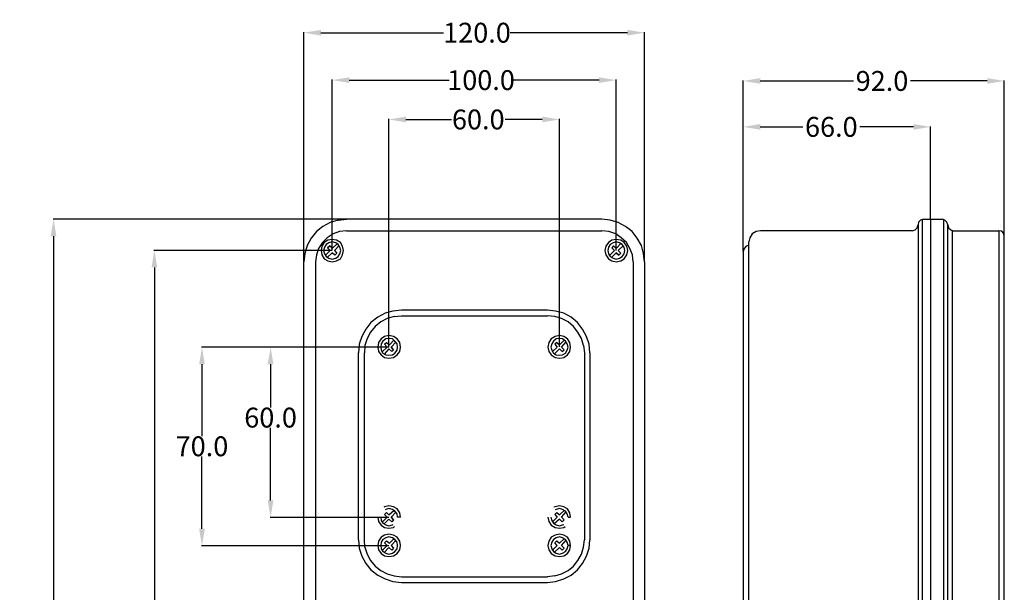
# Model space of a CAD drawing. Extents: x 2 to 348, y 19 to 369.
# Drawn here: x 2 to 348, y 167 to 369 of the extents above; entities that cross this region are included whole.
import ezdxf

# ---------------------------------------------------------------- set-up
doc = ezdxf.new("R2010")
doc.units = 0
doc.header["$MEASUREMENT"] = 0
doc.dimstyles.get("Standard").update_dxf_attribs({"dimtxt": 0.18, "dimasz": 0.18, "dimexe": 0.18, "dimexo": 0.0625, "dimgap": 0.09, "dimtad": 0, "dimtih": 1, "dimtoh": 1, "dimdec": 4, "dimzin": 0, "dimdsep": 46, "dimtxsty": 'Standard', "dimcen": 0.09, "dimadec": 0, "dimazin": 0, "dimtfac": 1, "dimtdec": 4, "dimtofl": 0, "dimtmove": 0, "dimatfit": 3, "dimfxl": 1, "dimtolj": 1, "dimtzin": 0, "dimarcsym": 0})

# ---------------------------------------------------------------- blocks, each defined once
blk = doc.blocks.new('*D5')
at = {"color": 0, "lineweight": -2}
for p, q in [((101.67, 283.91), (101.67, 364.68)), ((107.67, 364.5), (150.89, 364.5)), ((215.67, 364.5), (174.4, 364.5)), ((221.67, 283.85), (221.67, 364.68))]:
    blk.add_line(p, q, dxfattribs=at)
at = {"color": 0}
for points in [[(107.67, 365.5), (107.67, 363.5), (101.67, 364.5)], [(215.67, 365.5), (215.67, 363.5), (221.67, 364.5)]]:
    blk.add_solid(points, dxfattribs=at)
at = {"layer": 'Defpoints', "color": 0}
for p in [(221.67, 364.5), (101.67, 283.85), (221.67, 283.79)]:
    blk.add_point(p, dxfattribs=at)
at = {"color": 0, "insert": (162.65, 364.5), "char_height": 7, "attachment_point": 5}
blk.add_mtext('\\A1;120.0', dxfattribs=at)
blk = doc.blocks.new('*D6')
at = {"color": 0, "lineweight": -2}
for p, q in [((116.53, 298.76), (13.28, 298.76)), ((13.46, 292.76), (13.46, 160.14)), ((13.46, 24.8), (13.46, 152.96)), ((115.08, 18.8), (13.28, 18.8))]:
    blk.add_line(p, q, dxfattribs=at)
at = {"color": 0}
for points in [[(12.46, 292.76), (14.46, 292.76), (13.46, 298.76)], [(12.46, 24.8), (14.46, 24.8), (13.46, 18.8)]]:
    blk.add_solid(points, dxfattribs=at)
at = {"layer": 'Defpoints', "color": 0}
for p in [(13.46, 298.76), (116.59, 298.76), (115.14, 18.8)]:
    blk.add_point(p, dxfattribs=at)
at = {"color": 0, "insert": (13.46, 156.55), "char_height": 7, "attachment_point": 5}
blk.add_mtext('\\A1;280.0', dxfattribs=at)
blk = doc.blocks.new('*D7')
at = {"color": 0, "lineweight": -2}
for p, q in [((111.67, 287.84), (111.67, 347.97)), ((117.67, 347.79), (152.91, 347.79)), ((205.67, 347.79), (175.25, 347.79)), ((211.67, 287.78), (211.67, 347.97))]:
    blk.add_line(p, q, dxfattribs=at)
at = {"color": 0}
for points in [[(117.67, 348.79), (117.67, 346.79), (111.67, 347.79)], [(205.67, 348.79), (205.67, 346.79), (211.67, 347.79)]]:
    blk.add_solid(points, dxfattribs=at)
at = {"layer": 'Defpoints', "color": 0}
for p in [(211.67, 347.79), (111.67, 287.78), (211.67, 287.72)]:
    blk.add_point(p, dxfattribs=at)
at = {"color": 0, "insert": (164.08, 347.79), "char_height": 7, "attachment_point": 5}
blk.add_mtext('\\A1;100.0', dxfattribs=at)
blk = doc.blocks.new('*D8')
at = {"color": 0, "lineweight": -2}
for p, q in [((131.63, 253.66), (131.63, 334.1)), ((137.63, 333.92), (153.69, 333.92)), ((185.67, 333.92), (172.53, 333.92)), ((191.67, 253.73), (191.67, 334.1))]:
    blk.add_line(p, q, dxfattribs=at)
at = {"color": 0}
for points in [[(137.63, 334.92), (137.63, 332.92), (131.63, 333.92)], [(185.67, 334.92), (185.67, 332.92), (191.67, 333.92)]]:
    blk.add_solid(points, dxfattribs=at)
at = {"layer": 'Defpoints', "color": 0}
for p in [(191.67, 333.92), (131.63, 253.6), (191.67, 253.67)]:
    blk.add_point(p, dxfattribs=at)
at = {"color": 0, "insert": (163.11, 333.92), "char_height": 7, "attachment_point": 5}
blk.add_mtext('\\A1;60.0', dxfattribs=at)
blk = doc.blocks.new('*D9')
at = {"color": 0, "lineweight": -2}
for p, q in [((256.46, 287.48), (256.46, 331.49)), ((262.46, 331.31), (277.49, 331.31)), ((316.46, 331.31), (297.51, 331.31)), ((322.46, 298.82), (322.46, 331.49))]:
    blk.add_line(p, q, dxfattribs=at)
at = {"color": 0}
for points in [[(262.46, 332.31), (262.46, 330.31), (256.46, 331.31)], [(316.46, 332.31), (316.46, 330.31), (322.46, 331.31)]]:
    blk.add_solid(points, dxfattribs=at)
at = {"layer": 'Defpoints', "color": 0}
for p in [(322.46, 331.31), (322.46, 298.76), (256.46, 287.41)]:
    blk.add_point(p, dxfattribs=at)
at = {"color": 0, "insert": (287.5, 331.31), "char_height": 7, "attachment_point": 5}
blk.add_mtext('\\A1;66.0', dxfattribs=at)
blk = doc.blocks.new('*D10')
at = {"color": 0, "lineweight": -2}
for p, q in [((256.46, 310.93), (256.46, 347.68)), ((262.46, 347.5), (295.34, 347.5)), ((342.45, 347.5), (315.35, 347.5)), ((348.45, 292.71), (348.45, 347.68))]:
    blk.add_line(p, q, dxfattribs=at)
at = {"color": 0}
for points in [[(262.46, 348.5), (262.46, 346.5), (256.46, 347.5)], [(342.45, 348.5), (342.45, 346.5), (348.45, 347.5)]]:
    blk.add_solid(points, dxfattribs=at)
at = {"layer": 'Defpoints', "color": 0}
for p in [(348.45, 347.5), (256.46, 310.87), (348.45, 292.64)]:
    blk.add_point(p, dxfattribs=at)
at = {"color": 0, "insert": (305.35, 347.5), "char_height": 7, "attachment_point": 5}
blk.add_mtext('\\A1;92.0', dxfattribs=at)
blk = doc.blocks.new('*D11')
at = {"color": 0, "lineweight": -2}
for p, q in [((111.61, 287.78), (48.82, 287.78)), ((49, 281.78), (49, 159.65)), ((49, 33.78), (49, 152.47)), ((108.57, 27.78), (48.82, 27.78))]:
    blk.add_line(p, q, dxfattribs=at)
at = {"color": 0}
for points in [[(48, 281.78), (50, 281.78), (49, 287.78)], [(48, 33.78), (50, 33.78), (49, 27.78)]]:
    blk.add_solid(points, dxfattribs=at)
at = {"layer": 'Defpoints', "color": 0}
for p in [(49, 287.78), (111.67, 287.78), (108.63, 27.78)]:
    blk.add_point(p, dxfattribs=at)
at = {"color": 0, "insert": (49, 156.06), "char_height": 7, "attachment_point": 5}
blk.add_mtext('\\A1;260.0', dxfattribs=at)
blk = doc.blocks.new('*D12')
at = {"color": 0, "lineweight": -2}
for p, q in [((131.57, 253.66), (65.58, 253.66)), ((65.76, 247.66), (65.76, 222.3)), ((65.76, 189.63), (65.76, 215.12)), ((131.64, 183.63), (65.58, 183.63))]:
    blk.add_line(p, q, dxfattribs=at)
at = {"color": 0}
for points in [[(64.76, 247.66), (66.76, 247.66), (65.76, 253.66)], [(64.76, 189.63), (66.76, 189.63), (65.76, 183.63)]]:
    blk.add_solid(points, dxfattribs=at)
at = {"layer": 'Defpoints', "color": 0}
for p in [(65.76, 253.66), (131.63, 253.66), (131.71, 183.63)]:
    blk.add_point(p, dxfattribs=at)
at = {"color": 0, "insert": (65.76, 218.71), "char_height": 7, "attachment_point": 5}
blk.add_mtext('\\A1;70.0', dxfattribs=at)
blk = doc.blocks.new('*D14')
at = {"color": 0, "lineweight": -2}
for p, q in [((131.57, 253.66), (89.75, 253.66)), ((89.93, 247.66), (89.93, 232.41)), ((89.93, 199.63), (89.93, 225.23)), ((131.64, 193.63), (89.75, 193.63))]:
    blk.add_line(p, q, dxfattribs=at)
at = {"color": 0}
for points in [[(88.93, 247.66), (90.93, 247.66), (89.93, 253.66)], [(88.93, 199.63), (90.93, 199.63), (89.93, 193.63)]]:
    blk.add_solid(points, dxfattribs=at)
at = {"layer": 'Defpoints', "color": 0}
for p in [(89.93, 253.66), (131.63, 253.66), (131.71, 193.63)]:
    blk.add_point(p, dxfattribs=at)
at = {"color": 0, "insert": (89.93, 228.82), "char_height": 7, "attachment_point": 5}
blk.add_mtext('\\A1;60.0', dxfattribs=at)

msp = doc.modelspace()

# ---------------------------------------------------------------- linework, layer by layer
at = {"color": 7}
for p, q in [((113.77, 298.46), (110.91, 297.55)), ((113.77, 298.46), (116.65, 298.76)), ((206.69, 298.76), (116.65, 298.76)), ((209.56, 298.46), (206.69, 298.76)), ((212.44, 297.55), (209.56, 298.46)), ((318.97, 298.46), (318.22, 297.7)), ((320.03, 298.76), (318.97, 298.46)), ((319.59, 158.78), (319.59, 298.76)), ((320.03, 298.76), (326.54, 298.76)), ((322.46, 298.76), (322.46, 158.78)), ((327.45, 298.46), (326.54, 298.76)), ((327, 298.61), (327, 158.78)), ((328.21, 297.7), (327.45, 298.46)), ((108.33, 296.18), (106.06, 294.37)), ((110.91, 297.55), (108.33, 296.18)), ((215.02, 296.18), (212.44, 297.55)), ((217.28, 294.37), (215.02, 296.18)), ((315.95, 294.67), (317.01, 294.97)), ((317.01, 294.97), (317.76, 295.74)), ((317.76, 295.74), (318.06, 296.8)), ((318.22, 297.7), (318.06, 296.8)), ((318.06, 296.8), (318.06, 158.78)), ((328.51, 296.8), (328.21, 297.7)), ((328.51, 158.78), (328.51, 296.8)), ((328.51, 296.8), (328.81, 295.74)), ((328.51, 296.8), (328.51, 296.8)), ((328.51, 296.8), (328.51, 296.8)), ((328.81, 295.74), (329.57, 294.97)), ((329.57, 294.97), (330.48, 294.67)), ((104.24, 292.11), (102.88, 289.53)), ((106.06, 294.37), (104.24, 292.11)), ((109.84, 292.25), (108.17, 290.59)), ((111.96, 293.62), (109.84, 292.25)), ((111.66, 291.65), (110.15, 291.35)), ((113.17, 291.35), (111.66, 291.65)), ((114.23, 294.37), (111.96, 293.62)), ((116.65, 294.67), (114.23, 294.37)), ((116.65, 294.67), (206.69, 294.67)), ((209.11, 294.37), (206.69, 294.68)), ((211.53, 293.62), (209.11, 294.37)), ((211.67, 291.65), (210.16, 291.35)), ((213.5, 292.25), (211.53, 293.62)), ((213.34, 291.35), (211.67, 291.65)), ((215.32, 290.59), (213.5, 292.25)), ((219.1, 292.11), (217.28, 294.37)), ((220.62, 289.53), (219.1, 292.11)), ((258.73, 292.25), (258.43, 290.74)), ((259.64, 293.62), (258.73, 292.25)), ((260.99, 294.37), (259.64, 293.62)), ((262.5, 294.67), (260.99, 294.37)), ((315.95, 294.67), (262.5, 294.67)), ((330.02, 294.67), (330.02, 158.78)), ((330.48, 294.67), (346.47, 294.68)), ((347.53, 294.52), (346.47, 294.68)), ((346.47, 294.67), (346.47, 158.78)), ((348.29, 293.77), (347.53, 294.52)), ((348.44, 292.71), (348.29, 293.77)), ((348.44, 158.78), (348.44, 292.71)), ((102.88, 289.53), (101.97, 286.65)), ((106.82, 288.47), (106.06, 286.2)), ((108.17, 290.59), (106.82, 288.47)), ((108.02, 289.23), (107.72, 287.72)), ((108.78, 290.59), (108.02, 289.23)), ((108.94, 288.93), (108.62, 287.72)), ((110.15, 291.35), (108.78, 290.59)), ((109.53, 289.83), (108.94, 288.93)), ((110.45, 290.44), (109.53, 289.83)), ((109.99, 288.62), (110.75, 289.37)), ((110.75, 289.37), (109.99, 288.62)), ((109.99, 288.62), (110.9, 287.72)), ((111.66, 290.74), (110.45, 290.44)), ((110.75, 289.37), (111.66, 288.47)), ((112.87, 290.44), (111.66, 290.74)), ((111.66, 288.47), (113.47, 290.14)), ((112.41, 287.72), (114.08, 289.53)), ((113.78, 289.83), (112.87, 290.44)), ((114.53, 290.59), (113.17, 291.35)), ((114.38, 288.93), (113.78, 289.83)), ((114.68, 287.72), (114.38, 288.93)), ((115.29, 289.23), (114.53, 290.59)), ((115.59, 287.72), (115.29, 289.23)), ((208.04, 289.23), (207.73, 287.72)), ((208.95, 290.6), (208.04, 289.23)), ((208.95, 288.93), (208.79, 287.72)), ((210.16, 291.35), (208.95, 290.6)), ((209.55, 289.83), (208.95, 288.93)), ((210.61, 290.44), (209.55, 289.83)), ((210.76, 289.38), (210.16, 288.63)), ((210.16, 288.63), (211.06, 287.72)), ((211.67, 290.74), (210.61, 290.44)), ((211.67, 288.47), (210.76, 289.38)), ((212.88, 290.44), (211.67, 290.74)), ((211.67, 288.47), (213.48, 290.28)), ((212.42, 287.72), (214.24, 289.53)), ((213.78, 289.83), (212.88, 290.44)), ((214.55, 290.6), (213.34, 291.35)), ((214.55, 288.93), (213.78, 289.83)), ((215.45, 289.23), (214.55, 290.6)), ((214.69, 287.72), (214.55, 288.93)), ((216.53, 288.47), (215.32, 290.59)), ((215.76, 287.72), (215.45, 289.23)), ((217.44, 286.2), (216.53, 288.47)), ((221.37, 286.65), (220.62, 289.53)), ((256.76, 288.47), (256.46, 287.41)), ((257.52, 289.23), (256.76, 288.47)), ((258.43, 289.53), (257.52, 289.23)), ((258.43, 158.78), (258.43, 290.74)), ((258.43, 289.53), (258.43, 289.53)), ((101.97, 286.65), (101.67, 283.79)), ((106.06, 286.2), (105.76, 283.79)), ((107.72, 287.72), (108.02, 286.2)), ((108.02, 286.2), (108.78, 284.84)), ((108.62, 287.72), (108.94, 286.51)), ((108.78, 284.84), (110.15, 284.08)), ((108.94, 286.51), (109.53, 285.6)), ((110.9, 287.72), (109.23, 286.05)), ((109.53, 285.6), (110.45, 285)), ((111.66, 286.96), (109.84, 285.3)), ((110.45, 285), (111.66, 284.69)), ((112.57, 286.05), (111.66, 286.96)), ((111.66, 284.69), (112.87, 285)), ((112.41, 287.72), (113.32, 286.81)), ((112.57, 286.05), (113.32, 286.81)), ((112.87, 285), (113.78, 285.6)), ((113.17, 284.08), (114.53, 284.84)), ((113.78, 285.6), (114.38, 286.51)), ((114.38, 286.51), (114.68, 287.72)), ((114.53, 284.84), (115.29, 286.2)), ((115.29, 286.2), (115.59, 287.72)), ((207.73, 287.72), (208.04, 286.21)), ((208.04, 286.21), (208.95, 284.84)), ((208.79, 287.72), (208.95, 286.51)), ((208.95, 286.51), (209.55, 285.6)), ((208.95, 284.84), (210.16, 284.08)), ((211.06, 287.72), (209.25, 285.9)), ((209.55, 285.6), (210.61, 285)), ((211.67, 286.96), (210, 285.3)), ((210.61, 285), (211.67, 284.69)), ((211.67, 286.96), (212.58, 286.05)), ((212.58, 286.05), (211.67, 286.96)), ((211.67, 284.69), (212.88, 285)), ((213.34, 286.81), (212.42, 287.72)), ((213.34, 286.81), (212.58, 286.05)), ((212.88, 285), (213.78, 285.6)), ((213.34, 284.08), (214.55, 284.84)), ((213.78, 285.6), (214.55, 286.51)), ((214.55, 286.51), (214.69, 287.72)), ((214.55, 284.84), (215.45, 286.21)), ((215.45, 286.21), (215.76, 287.72)), ((217.74, 283.79), (217.44, 286.2)), ((221.67, 283.79), (221.37, 286.65)), ((256.46, 287.41), (256.46, 158.78)), ((101.67, 29.85), (101.67, 283.79)), ((105.76, 283.79), (105.76, 29.85)), ((110.15, 284.08), (111.66, 283.79)), ((111.66, 283.79), (113.17, 284.08)), ((210.16, 284.08), (211.67, 283.79)), ((211.67, 283.79), (213.34, 284.08)), ((217.74, 283.79), (217.74, 29.85)), ((221.67, 283.79), (221.67, 29.85)), ((127.7, 264.26), (125.27, 262.3)), ((130.27, 265.62), (127.7, 264.26)), ((131.03, 263.81), (128.76, 262.6)), ((133, 266.37), (130.27, 265.62)), ((133.45, 264.41), (131.03, 263.81)), ((136.02, 266.67), (133, 266.37)), ((133.45, 264.41), (136.02, 264.71)), ((187.47, 266.67), (136.02, 266.67)), ((136.02, 264.71), (187.47, 264.71)), ((190.35, 266.37), (187.47, 266.67)), ((190.04, 264.41), (187.47, 264.71)), ((192.46, 263.81), (190.04, 264.41)), ((193.22, 265.62), (190.35, 266.37)), ((194.74, 262.6), (192.46, 263.81)), ((195.8, 264.26), (193.22, 265.62)), ((198.06, 262.3), (195.8, 264.26)), ((125.27, 262.3), (123.46, 260.02)), ((126.8, 260.93), (125.13, 258.96)), ((128.76, 262.6), (126.8, 260.93)), ((196.71, 260.93), (194.74, 262.6)), ((198.22, 258.96), (196.71, 260.93)), ((199.88, 260.02), (198.06, 262.3)), ((122.1, 257.45), (121.19, 254.73)), ((123.46, 260.02), (122.1, 257.45)), ((125.13, 258.96), (123.92, 256.7)), ((130.12, 257.45), (128.91, 256.54)), ((131.63, 257.75), (130.12, 257.45)), ((133.29, 257.45), (131.63, 257.75)), ((134.51, 256.54), (133.29, 257.45)), ((190.2, 257.45), (188.84, 256.54)), ((191.71, 257.75), (190.2, 257.45)), ((193.22, 257.45), (191.71, 257.75)), ((194.58, 256.54), (193.22, 257.45)), ((199.43, 256.7), (198.22, 258.96)), ((201.24, 257.45), (199.88, 260.02)), ((202.15, 254.73), (201.24, 257.45)), ((121.19, 254.73), (120.9, 251.7)), ((123.16, 254.27), (123.01, 251.7)), ((123.92, 256.7), (123.16, 254.27)), ((128.01, 255.33), (127.7, 253.66)), ((127.7, 253.66), (128.01, 252.15)), ((128.91, 256.54), (128.01, 255.33)), ((128.91, 254.87), (128.76, 253.66)), ((128.76, 253.66), (128.91, 252.61)), ((129.52, 255.78), (128.91, 254.87)), ((131.03, 253.66), (129.22, 252.01)), ((130.57, 256.54), (129.52, 255.78)), ((130.12, 254.73), (130.73, 255.33)), ((130.12, 254.73), (131.03, 253.66)), ((131.63, 256.7), (130.57, 256.54)), ((130.73, 255.33), (131.78, 254.43)), ((132.84, 256.54), (131.63, 256.7)), ((131.78, 254.43), (133.45, 256.24)), ((132.39, 253.66), (134.21, 255.48)), ((132.39, 253.66), (133.29, 252.76)), ((133.29, 252.76), (132.39, 253.66)), ((133.75, 255.78), (132.84, 256.54)), ((134.51, 254.87), (133.75, 255.78)), ((135.42, 255.33), (134.51, 256.54)), ((134.66, 253.66), (134.51, 254.87)), ((134.51, 252.61), (134.66, 253.66)), ((135.72, 253.66), (135.42, 255.33)), ((135.42, 252.15), (135.72, 253.66)), ((187.93, 255.33), (187.63, 253.66)), ((187.63, 253.66), (187.93, 252.15)), ((188.84, 256.54), (187.93, 255.33)), ((188.98, 254.87), (188.68, 253.66)), ((188.68, 253.66), (188.98, 252.61)), ((189.59, 255.78), (188.98, 254.87)), ((190.95, 253.66), (189.14, 252.01)), ((190.5, 256.54), (189.59, 255.78)), ((190.81, 255.33), (190.04, 254.73)), ((190.04, 254.73), (190.95, 253.66)), ((191.71, 256.7), (190.5, 256.54)), ((190.81, 255.33), (191.71, 254.43)), ((192.77, 256.54), (191.71, 256.7)), ((191.71, 254.43), (193.53, 256.24)), ((192.46, 253.66), (194.13, 255.48)), ((192.46, 253.66), (193.37, 252.76)), ((193.83, 255.78), (192.77, 256.54)), ((194.44, 254.87), (193.83, 255.78)), ((194.74, 253.66), (194.44, 254.87)), ((194.44, 252.61), (194.74, 253.66)), ((195.34, 255.33), (194.58, 256.54)), ((195.64, 253.66), (195.34, 255.33)), ((195.34, 252.15), (195.64, 253.66)), ((200.19, 254.27), (199.43, 256.7)), ((200.19, 254.27), (200.48, 251.7)), ((202.45, 251.7), (202.15, 254.73)), ((120.9, 185.72), (120.9, 251.7)), ((123.01, 185.72), (123.01, 251.7)), ((128.01, 252.15), (128.91, 250.94)), ((128.91, 252.61), (129.52, 251.55)), ((128.91, 250.94), (130.12, 250.04)), ((129.52, 251.55), (130.57, 250.94)), ((131.63, 253.06), (129.97, 251.24)), ((130.12, 250.04), (131.63, 249.73)), ((130.57, 250.94), (131.63, 250.8)), ((132.7, 252.15), (131.63, 253.06)), ((131.63, 250.8), (132.84, 250.94)), ((131.63, 249.73), (133.29, 250.04)), ((132.7, 252.15), (133.29, 252.76)), ((132.84, 250.94), (133.75, 251.55)), ((133.29, 250.04), (134.51, 250.94)), ((133.75, 251.55), (134.51, 252.61)), ((134.51, 250.94), (135.42, 252.15)), ((187.93, 252.15), (188.84, 250.94)), ((188.84, 250.94), (190.2, 250.04)), ((188.98, 252.61), (189.59, 251.55)), ((189.59, 251.55), (190.5, 250.94)), ((191.71, 253.06), (189.9, 251.24)), ((190.2, 250.04), (191.71, 249.73)), ((190.5, 250.94), (191.71, 250.8)), ((192.62, 252.15), (191.71, 253.06)), ((191.71, 250.8), (192.77, 250.94)), ((191.71, 249.73), (193.22, 250.04)), ((192.62, 252.15), (193.37, 252.76)), ((192.77, 250.94), (193.83, 251.55)), ((193.22, 250.04), (194.58, 250.94)), ((193.83, 251.55), (194.44, 252.61)), ((194.58, 250.94), (195.34, 252.15)), ((200.48, 251.7), (200.48, 185.72)), ((202.45, 251.7), (202.45, 185.72)), ((130.12, 197.37), (129.82, 197.22)), ((131.63, 197.67), (130.12, 197.37)), ((130.12, 194.65), (130.73, 195.41)), ((131.03, 193.74), (130.12, 194.65)), ((130.57, 196.46), (130.27, 196.32)), ((131.63, 196.76), (130.57, 196.46)), ((130.73, 195.41), (131.63, 194.5)), ((133.29, 197.37), (131.63, 197.67)), ((132.84, 196.46), (131.63, 196.76)), ((131.63, 194.5), (133.45, 196.16)), ((132.39, 193.74), (134.21, 195.56)), ((133.75, 195.86), (132.84, 196.46)), ((134.51, 196.62), (133.29, 197.37)), ((134.51, 194.95), (133.75, 195.86)), ((135.42, 195.25), (134.51, 196.62)), ((134.66, 193.74), (134.51, 194.95)), ((135.72, 193.74), (135.42, 195.25)), ((190.2, 197.37), (189.74, 197.22)), ((190.04, 194.65), (190.81, 195.41)), ((190.81, 195.41), (190.04, 194.65)), ((190.04, 194.65), (190.95, 193.74)), ((191.71, 197.67), (190.2, 197.37)), ((190.5, 196.46), (190.2, 196.32)), ((191.71, 196.76), (190.5, 196.46)), ((190.81, 195.41), (191.71, 194.5)), ((193.22, 197.37), (191.71, 197.67)), ((192.77, 196.46), (191.71, 196.76)), ((191.71, 194.5), (193.53, 196.16)), ((192.46, 193.74), (194.13, 195.56)), ((193.83, 195.86), (192.77, 196.46)), ((194.58, 196.62), (193.22, 197.37)), ((194.44, 194.95), (193.83, 195.86)), ((194.74, 193.74), (194.44, 194.95)), ((195.34, 195.25), (194.58, 196.62)), ((195.64, 193.74), (195.34, 195.25)), ((127.7, 193.74), (127.7, 193.74)), ((127.7, 193.74), (128.01, 192.23)), ((128.01, 192.23), (128.91, 190.86)), ((128.76, 193.74), (128.76, 193.74)), ((128.76, 193.74), (128.91, 192.53)), ((128.91, 192.53), (129.52, 191.62)), ((128.91, 190.86), (130.12, 190.11)), ((131.03, 193.74), (129.22, 191.93)), ((129.52, 191.62), (130.57, 191.02)), ((131.63, 192.98), (129.97, 191.32)), ((130.57, 191.02), (131.63, 190.72)), ((132.7, 192.07), (131.63, 192.98)), ((131.63, 190.72), (132.84, 191.02)), ((132.39, 193.74), (133.29, 192.83)), ((133.29, 192.83), (132.39, 193.74)), ((133.29, 192.83), (132.7, 192.07)), ((132.84, 191.02), (133.15, 191.17)), ((134.66, 193.74), (134.66, 193.74)), ((134.66, 193.74), (134.66, 193.74)), ((135.72, 193.74), (134.66, 193.74)), ((135.72, 193.74), (135.72, 193.74)), ((187.63, 193.74), (187.63, 193.74)), ((187.63, 193.74), (187.93, 192.23)), ((187.93, 192.23), (188.84, 190.86)), ((188.68, 193.74), (188.68, 193.74)), ((188.68, 193.74), (188.98, 192.53)), ((188.84, 190.86), (190.2, 190.11)), ((188.98, 192.53), (189.59, 191.62)), ((190.95, 193.74), (189.14, 191.93)), ((189.59, 191.62), (190.5, 191.02)), ((191.71, 192.98), (189.9, 191.32)), ((190.5, 191.02), (191.71, 190.72)), ((192.62, 192.07), (191.71, 192.98)), ((191.71, 190.72), (192.77, 191.02)), ((192.46, 193.74), (193.37, 192.83)), ((192.62, 192.07), (193.37, 192.83)), ((192.77, 191.02), (193.22, 191.17)), ((194.74, 193.74), (194.74, 193.74)), ((194.74, 193.74), (195.64, 193.74)), ((195.64, 193.74), (195.64, 193.74)), ((195.64, 193.74), (195.64, 193.74)), ((130.12, 187.38), (128.91, 186.63)), ((130.12, 190.11), (131.63, 189.81)), ((131.63, 187.69), (130.12, 187.38)), ((131.63, 189.81), (133.29, 190.11)), ((133.29, 187.38), (131.63, 187.69)), ((133.29, 190.11), (133.61, 190.41)), ((134.51, 186.63), (133.29, 187.38)), ((190.2, 187.38), (188.84, 186.63)), ((190.2, 190.11), (191.71, 189.81)), ((191.71, 187.69), (190.2, 187.38)), ((191.71, 189.81), (193.22, 190.11)), ((193.22, 187.38), (191.71, 187.69)), ((193.22, 190.11), (193.67, 190.41)), ((194.58, 186.63), (193.22, 187.38)), ((120.9, 185.72), (121.19, 182.85)), ((123.16, 183.15), (123.01, 185.72)), ((128.01, 185.26), (127.7, 183.75)), ((128.91, 186.63), (128.01, 185.26)), ((128.91, 184.96), (128.76, 183.75)), ((129.52, 185.87), (128.91, 184.96)), ((130.57, 186.47), (129.52, 185.87)), ((130.12, 184.66), (130.73, 185.42)), ((130.73, 185.42), (130.12, 184.66)), ((130.12, 184.66), (131.03, 183.75)), ((131.63, 186.78), (130.57, 186.47)), ((130.73, 185.42), (131.78, 184.51)), ((132.84, 186.47), (131.63, 186.78)), ((131.78, 184.51), (133.45, 186.17)), ((132.39, 183.75), (134.21, 185.57)), ((133.75, 185.87), (132.84, 186.47)), ((134.51, 184.96), (133.75, 185.87)), ((135.42, 185.26), (134.51, 186.63)), ((134.66, 183.75), (134.51, 184.96)), ((135.72, 183.75), (135.42, 185.26)), ((187.93, 185.26), (187.63, 183.75)), ((188.84, 186.63), (187.93, 185.26)), ((188.98, 184.96), (188.68, 183.75)), ((189.59, 185.87), (188.98, 184.96)), ((190.5, 186.47), (189.59, 185.87)), ((190.04, 184.66), (190.81, 185.42)), ((190.95, 183.75), (190.04, 184.66)), ((191.71, 186.78), (190.5, 186.47)), ((190.81, 185.42), (191.71, 184.51)), ((192.77, 186.47), (191.71, 186.78)), ((191.71, 184.51), (193.53, 186.17)), ((192.46, 183.75), (194.13, 185.57)), ((193.83, 185.87), (192.77, 186.47)), ((194.44, 184.96), (193.83, 185.87)), ((194.74, 183.75), (194.44, 184.96)), ((195.34, 185.26), (194.58, 186.63)), ((195.64, 183.75), (195.34, 185.26)), ((200.19, 183.15), (200.48, 185.72)), ((202.15, 182.85), (202.45, 185.72)), ((121.19, 182.85), (122.1, 179.97)), ((123.16, 183.15), (123.92, 180.73)), ((123.92, 180.73), (125.13, 178.46)), ((127.7, 183.75), (128.01, 182.24)), ((128.01, 182.24), (128.91, 180.87)), ((128.76, 183.75), (128.91, 182.54)), ((128.91, 182.54), (129.52, 181.64)), ((128.91, 180.87), (130.12, 180.12)), ((131.03, 183.75), (129.22, 181.94)), ((129.52, 181.64), (130.57, 181.03)), ((131.63, 183), (129.97, 181.33)), ((130.57, 181.03), (131.63, 180.73)), ((131.63, 183), (132.7, 182.08)), ((131.63, 180.73), (132.84, 181.03)), ((132.39, 183.75), (133.29, 182.85)), ((133.29, 182.85), (132.7, 182.08)), ((132.84, 181.03), (133.75, 181.64)), ((133.29, 180.12), (134.51, 180.87)), ((133.75, 181.64), (134.51, 182.54)), ((134.51, 182.54), (134.66, 183.75)), ((134.51, 180.87), (135.42, 182.24)), ((135.42, 182.24), (135.72, 183.75)), ((187.63, 183.75), (187.93, 182.24)), ((187.93, 182.24), (188.84, 180.87)), ((188.68, 183.75), (188.98, 182.54)), ((188.84, 180.87), (190.2, 180.12)), ((188.98, 182.54), (189.59, 181.64)), ((190.95, 183.75), (189.14, 181.94)), ((189.59, 181.64), (190.5, 181.03)), ((191.71, 183), (189.9, 181.33)), ((190.5, 181.03), (191.71, 180.73)), ((192.62, 182.08), (191.71, 183)), ((191.71, 180.73), (192.77, 181.03)), ((192.46, 183.75), (193.37, 182.85)), ((193.37, 182.85), (192.46, 183.75)), ((192.62, 182.08), (193.37, 182.85)), ((192.77, 181.03), (193.83, 181.64)), ((193.22, 180.12), (194.58, 180.87)), ((193.83, 181.64), (194.44, 182.54)), ((194.44, 182.54), (194.74, 183.75)), ((194.58, 180.87), (195.34, 182.24)), ((195.64, 183.75), (194.74, 183.75)), ((195.34, 182.24), (195.64, 183.75)), ((198.22, 178.46), (199.43, 180.73)), ((199.43, 180.73), (200.19, 183.15)), ((201.24, 179.97), (202.15, 182.85)), ((122.1, 179.97), (123.46, 177.39)), ((123.46, 177.39), (125.27, 175.13)), ((125.13, 178.46), (126.8, 176.48)), ((130.12, 180.12), (131.63, 179.82)), ((131.63, 179.82), (133.29, 180.12)), ((190.2, 180.12), (191.71, 179.82)), ((191.71, 179.82), (193.22, 180.12)), ((196.71, 176.48), (198.22, 178.46)), ((198.06, 175.13), (199.88, 177.39)), ((199.88, 177.39), (201.24, 179.97)), ((125.27, 175.13), (127.7, 173.32)), ((126.8, 176.48), (128.76, 174.97)), ((128.76, 174.97), (131.03, 173.76)), ((131.03, 173.76), (133.45, 173.01)), ((190.04, 173.01), (192.46, 173.76)), ((192.46, 173.76), (194.74, 174.97)), ((194.74, 174.97), (196.71, 176.48)), ((195.8, 173.32), (198.06, 175.13)), ((127.7, 173.32), (130.27, 171.95)), ((130.27, 171.95), (133, 171.04)), ((133, 171.04), (136.02, 170.74)), ((133.45, 173.01), (136.02, 172.71)), ((136.02, 172.71), (187.47, 172.71)), ((136.02, 170.74), (187.47, 170.74)), ((190.04, 173.01), (187.47, 172.71)), ((187.47, 170.74), (190.35, 171.04)), ((190.35, 171.04), (193.22, 171.95)), ((193.22, 171.95), (195.8, 173.32))]:
    msp.add_line(p, q, dxfattribs=at)

# ---------------------------------------------------------------- dimensions: what is measured, and where the dimension line sits
at = {"color": 1}
for base, p1, p2, picture, middle in [((221.67, 364.5), (101.67, 283.85), (221.67, 283.79), '*D5', (162.65, 364.5)), ((211.67, 347.79), (111.67, 287.78), (211.67, 287.72), '*D7', (164.08, 347.79)), ((348.45, 347.5), (256.46, 310.87), (348.45, 292.64), '*D10', (305.35, 347.5)), ((191.67, 333.92), (131.63, 253.6), (191.67, 253.67), '*D8', (163.11, 333.92)), ((322.46, 331.31), (256.46, 287.41), (322.46, 298.76), '*D9', (287.5, 331.31))]:
    dim = msp.add_linear_dim(base=base, p1=p1, p2=p2, dimstyle='Standard', override={"dimtxt": 7, "dimasz": 6, "dimdec": 1}, dxfattribs=at)
    dim.commit()
    dim.dimension.update_dxf_attribs({"geometry": picture, "text_midpoint": middle, "dimtype": 160})
for base, p1, p2, picture, middle in [((13.46, 298.76), (115.14, 18.8), (116.59, 298.76), '*D6', (13.46, 156.55)), ((49, 287.78), (108.63, 27.78), (111.67, 287.78), '*D11', (49, 156.06)), ((65.76, 253.66), (131.71, 183.63), (131.63, 253.66), '*D12', (65.76, 218.71)), ((89.93, 253.66), (131.71, 193.63), (131.63, 253.66), '*D14', (89.93, 228.82))]:
    dim = msp.add_linear_dim(base=base, p1=p1, p2=p2, angle=90, dimstyle='Standard', override={"dimtxt": 7, "dimasz": 6, "dimdec": 1}, dxfattribs=at)
    dim.commit()
    dim.dimension.update_dxf_attribs({"geometry": picture, "text_midpoint": middle, "dimtype": 160})

doc.saveas('drawing.dxf')
